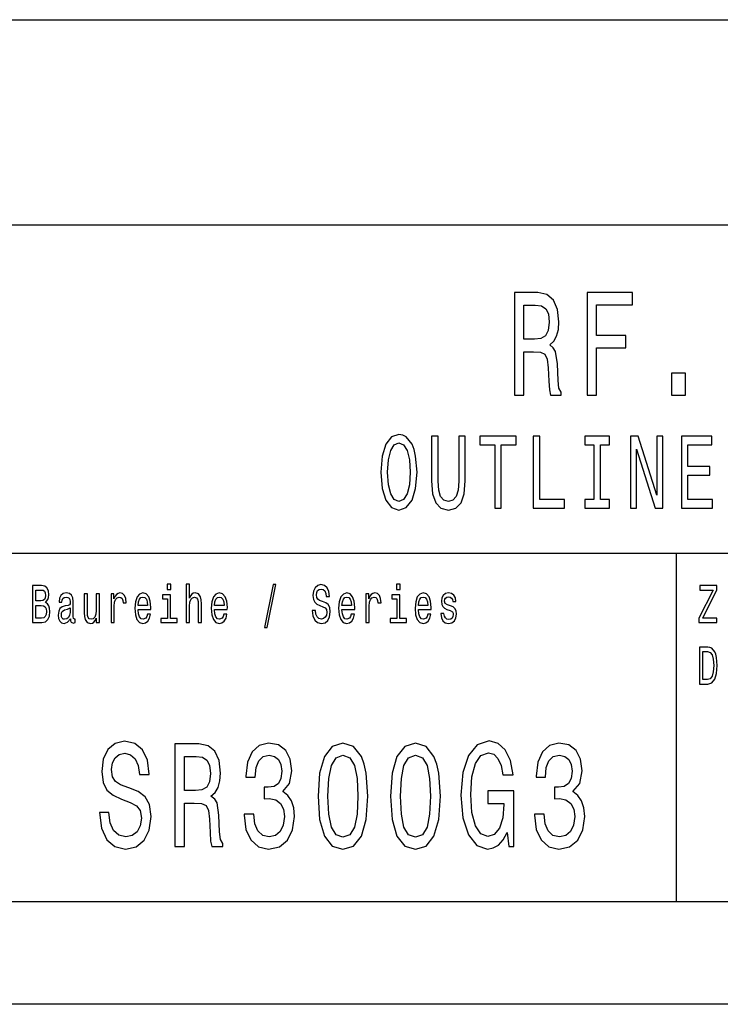
# Model space of a CAD drawing. Extents: x 0 to 594, y 0 to 420.
# Drawn here: x 510 to 545, y 0 to 48 of the extents above; entities that cross this region are included whole.
import ezdxf

# ---------------------------------------------------------------- set-up
doc = ezdxf.new("R2010")
doc.units = 0
doc.layers.get('0').update_dxf_attribs({"linetype": 'CONTINUOUS'})

msp = doc.modelspace()

# ---------------------------------------------------------------- linework, layer by layer
at = {"color": 7}
for p, q in [((510, 48), (589, 48)), ((409, 38), (589, 38)), ((469, 22), (589, 22)), ((589, 5), (5, 5)), ((594, 0), (0, 0))]:
    msp.add_line(p, q, dxfattribs=at)
at = {"color": 7, "ltscale": 0.425}
msp.add_line((542.5, 5), (542.5, 22), dxfattribs=at)
at = {"color": 7}
for points in [[(534.610413, 29.700289), (535.06604, 29.700289), (535.06604, 31.811239), (535.531433, 31.811239), (535.87439, 31.789625), (536.089966, 31.688761), (536.20752, 31.45101), (536.256531, 31.025938), (536.281006, 30.377522), (536.310425, 29.95245), (536.369202, 29.700289), (536.883606, 29.700289), (536.883606, 29.837177), (536.770935, 30.038906), (536.73175, 30.413546), (536.697449, 31.220461), (536.614136, 31.818443), (536.501465, 32.005764), (536.325073, 32.142651), (536.521057, 32.322765), (536.658264, 32.574928), (536.746399, 32.89193), (536.775818, 33.273777), (536.707214, 33.878963), (536.511292, 34.332855), (536.187927, 34.606628), (535.747009, 34.700287), (534.610413, 34.700287)], [(538.147888, 29.700289), (538.603516, 29.700289), (538.603516, 31.99856), (540.034058, 31.99856), (540.034058, 32.596542), (538.603516, 32.596542), (538.603516, 34.0951), (540.362305, 34.0951), (540.362305, 34.700287), (538.147888, 34.700287)], [(535.619629, 34.087898), (535.918457, 34.04467), (536.12915, 33.907784), (536.261414, 33.655621), (536.305481, 33.259365), (536.256531, 32.841499), (536.124207, 32.589336), (535.898865, 32.459656), (535.59021, 32.42363), (535.06604, 32.42363), (535.06604, 34.087898)], [(542.263428, 29.700289), (542.939514, 29.700289), (542.939514, 30.773775), (542.263428, 30.773775)], [(528.095398, 25.940201), (528.157166, 25.153458), (528.335449, 24.573486), (528.613281, 24.215418), (528.976746, 24.094379), (529.336853, 24.215418), (529.618042, 24.573486), (529.792969, 25.153458), (529.858093, 25.940201), (529.792969, 26.721901), (529.717529, 27.039625), (529.618042, 27.301872), (529.336853, 27.659941), (529.165405, 27.750719), (528.976746, 27.786022), (528.609802, 27.659941), (528.332031, 27.306915), (528.157166, 26.726944)], [(528.424622, 25.940201), (528.462341, 26.55043), (528.5755, 26.999279), (528.750427, 27.271612), (528.976746, 27.367434), (529.199707, 27.271612), (529.374573, 26.994236), (529.487732, 26.545387), (529.52887, 25.940201), (529.487732, 25.329969), (529.374573, 24.881123), (529.199707, 24.608789), (528.976746, 24.518011), (528.750427, 24.608789), (528.5755, 24.881123), (528.462341, 25.324926)], [(530.571655, 25.521612), (530.619629, 24.891209), (530.770569, 24.442362), (531.024292, 24.185158), (531.391235, 24.094379), (531.754761, 24.185158), (532.008545, 24.442362), (532.159424, 24.886166), (532.210876, 25.521612), (532.210876, 27.690201), (531.891968, 27.690201), (531.891968, 25.496397), (531.861084, 25.067722), (531.768494, 24.760086), (531.610718, 24.578529), (531.391235, 24.518011), (531.164917, 24.578529), (531.007141, 24.760086), (530.914551, 25.062679), (530.887146, 25.496397), (530.887146, 27.690201), (530.571655, 27.690201)], [(533.64801, 24.190201), (533.963501, 24.190201), (533.963501, 27.266569), (534.683655, 27.266569), (534.683655, 27.690201), (532.924377, 27.690201), (532.924377, 27.266569), (533.64801, 27.266569)], [(535.524109, 24.190201), (537.053589, 24.190201), (537.053589, 24.613832), (535.8396, 24.613832), (535.8396, 27.690201), (535.524109, 27.690201)], [(538.47699, 24.613832), (538.038025, 24.613832), (538.038025, 24.190201), (539.231445, 24.190201), (539.231445, 24.613832), (538.79248, 24.613832), (538.79248, 27.266569), (539.231445, 27.266569), (539.231445, 27.690201), (538.038025, 27.690201), (538.038025, 27.266569), (538.47699, 27.266569)], [(540.267334, 24.190201), (540.552002, 24.190201), (540.552002, 27.059797), (541.464172, 24.190201), (541.831177, 24.190201), (541.831177, 27.690201), (541.543091, 27.690201), (541.543091, 24.820604), (540.641174, 27.690201), (540.267334, 27.690201)], [(542.743591, 24.190201), (544.252502, 24.190201), (544.252502, 24.613832), (543.059082, 24.613832), (543.059082, 25.79899), (544.122192, 25.79899), (544.122192, 26.217579), (543.059082, 26.217579), (543.059082, 27.266569), (544.225098, 27.266569), (544.225098, 27.690201), (542.743591, 27.690201)], [(511.751343, 19.584726), (511.874786, 19.735159), (511.906525, 19.836311), (511.917114, 19.960808), (511.894196, 20.155333), (511.825409, 20.295389), (511.714294, 20.38098), (511.559082, 20.412104), (511.123444, 20.412104), (511.123444, 18.612104), (511.583771, 18.612104), (511.747803, 18.648417), (511.869507, 18.754755), (511.945343, 18.923344), (511.971802, 19.151587), (511.955933, 19.304611), (511.913605, 19.431702), (511.844818, 19.525072)], [(511.525574, 19.665131), (511.285706, 19.665131), (511.285706, 20.196831), (511.539703, 20.196831), (511.634918, 20.181269), (511.701935, 20.134583), (511.742523, 20.05418), (511.756622, 19.934872), (511.740753, 19.815563), (511.698425, 19.732565), (511.626099, 19.680693)], [(517.854187, 20.474352), (517.690186, 20.474352), (517.690186, 20.214987), (517.854187, 20.214987)], [(518.616211, 18.612104), (518.771423, 18.612104), (518.771423, 19.41614), (518.787292, 19.600288), (518.83844, 19.735159), (518.917847, 19.818157), (519.023621, 19.849279), (519.108276, 19.823343), (519.161194, 19.753315), (519.187683, 19.6366), (519.196472, 19.48098), (519.196472, 18.612104), (519.351685, 18.612104), (519.351685, 19.527666), (519.344604, 19.711817), (519.312866, 19.864841), (519.208801, 20.0049), (519.04657, 20.05418), (518.958374, 20.036024), (518.882568, 19.986744), (518.819031, 19.908934), (518.771423, 19.802595), (518.771423, 20.474352), (518.616211, 20.474352)], [(522.431396, 18.370893), (522.553101, 18.370893), (522.979919, 20.461384), (522.856445, 20.461384)], [(524.911377, 19.206053), (524.750854, 19.206053), (524.786133, 18.931124), (524.874329, 18.728819), (525.010132, 18.606916), (525.193542, 18.562824), (525.375183, 18.604324), (525.510986, 18.718445), (525.597412, 18.897408), (525.62915, 19.13343), (525.602722, 19.346109), (525.528625, 19.483574), (525.408691, 19.574352), (525.24823, 19.641787), (525.110657, 19.691067), (525.020691, 19.748127), (524.969543, 19.831125), (524.953674, 19.960808), (524.969543, 20.077522), (525.015381, 20.165707), (525.085938, 20.225361), (525.182983, 20.246111), (525.281738, 20.220173), (525.359314, 20.150145), (525.410461, 20.03343), (525.435181, 19.875217), (525.595642, 19.875217), (525.595642, 19.880404), (525.567444, 20.124208), (525.484558, 20.305765), (525.354065, 20.419886), (525.177673, 20.45879), (525.018921, 20.419886), (524.895508, 20.310951), (524.816101, 20.142365), (524.787903, 19.924496), (524.810852, 19.729971), (524.877869, 19.597694), (524.983643, 19.50951), (525.128296, 19.442076), (525.271118, 19.382421), (525.378723, 19.325361), (525.44397, 19.242363), (525.466919, 19.107494), (525.44574, 18.97003), (525.391052, 18.866283), (525.308167, 18.801441), (525.200623, 18.780693), (525.080688, 18.809223), (524.988953, 18.89222), (524.930725, 19.02709)], [(529.029907, 20.474352), (528.865845, 20.474352), (528.865845, 20.214987), (529.029907, 20.214987)], [(543.591736, 18.612104), (544.470032, 18.612104), (544.470032, 18.829971), (543.785706, 18.829971), (544.470032, 20.207205), (544.470032, 20.412104), (543.639343, 20.412104), (543.639343, 20.194237), (544.286621, 20.194237), (543.591736, 18.819597)], [(512.970154, 18.793661), (512.970154, 18.785879), (512.978943, 18.697695), (513.005432, 18.635447), (513.116516, 18.586168), (513.202942, 18.606916), (513.202942, 18.783285), (513.165894, 18.775505), (513.116516, 18.809223), (513.107727, 18.91297), (513.107727, 19.634007), (513.086548, 19.818157), (513.024841, 19.94784), (512.917236, 20.025648), (512.765564, 20.05418), (512.617432, 20.023056), (512.508057, 19.934872), (512.43927, 19.797407), (512.416321, 19.61585), (512.416321, 19.600288), (512.555664, 19.600288), (512.567993, 19.709223), (512.606812, 19.787033), (512.670288, 19.833717), (512.760254, 19.851873), (512.84668, 19.838905), (512.908386, 19.800001), (512.945435, 19.732565), (512.957825, 19.639194), (512.950745, 19.53026), (512.922546, 19.475794), (512.85199, 19.449856), (512.719727, 19.429108), (512.567993, 19.382421), (512.460449, 19.299425), (512.396973, 19.169741), (512.377563, 18.97781), (512.395203, 18.806629), (512.449829, 18.679539), (512.538025, 18.599136), (512.659729, 18.570606), (512.82373, 18.625072)], [(514.379456, 20.0049), (514.224243, 20.0049), (514.224243, 19.200865), (514.206604, 19.014122), (514.155457, 18.879251), (514.076111, 18.796255), (513.972046, 18.770317), (513.88916, 18.791067), (513.836243, 18.853315), (513.806213, 18.959656), (513.799194, 19.110086), (513.799194, 20.0049), (513.643982, 20.0049), (513.643982, 19.089338), (513.649292, 18.905188), (513.6828, 18.752163), (513.785095, 18.612104), (513.949097, 18.562824), (514.037292, 18.58098), (514.113098, 18.627666), (514.178345, 18.708071), (514.231262, 18.824785), (514.231262, 18.612104), (514.379456, 18.612104)], [(514.949219, 18.612104), (515.104431, 18.612104), (515.104431, 19.408358), (515.1203, 19.600288), (515.167908, 19.737753), (515.245483, 19.820749), (515.349548, 19.849279), (515.427185, 19.831125), (515.485352, 19.779251), (515.52063, 19.691067), (515.53302, 19.571758), (515.689941, 19.571758), (515.668823, 19.781845), (515.610596, 19.932278), (515.513611, 20.023056), (515.381287, 20.05418), (515.291382, 20.03343), (515.213745, 19.981556), (515.144958, 19.893372), (515.090332, 19.774063), (515.090332, 20.0049), (514.949219, 20.0049)], [(516.268555, 19.242363), (516.889343, 19.242363), (516.891113, 19.348703), (516.862915, 19.646975), (516.785339, 19.870029), (516.661865, 20.0049), (516.497803, 20.05418), (516.337341, 20.002306), (516.213867, 19.857061), (516.134521, 19.621038), (516.106323, 19.309799), (516.132751, 18.990778), (516.212097, 18.757349), (516.333801, 18.612104), (516.492554, 18.562824), (516.630127, 18.596542), (516.742981, 18.684727), (516.825867, 18.824785), (516.873474, 19.011528), (516.720032, 19.011528), (516.688293, 18.907782), (516.642456, 18.829971), (516.511963, 18.767723), (516.411438, 18.796255), (516.335571, 18.887032), (516.286194, 19.03487), (516.268555, 19.234583)], [(516.268555, 19.434294), (516.287964, 19.613256), (516.335571, 19.745533), (516.407898, 19.825937), (516.503113, 19.854467), (516.596619, 19.825937), (516.668884, 19.745533), (516.713013, 19.613256), (516.728882, 19.434294)], [(517.848938, 18.804035), (517.848938, 19.958214), (517.450317, 19.958214), (517.450317, 19.763689), (517.693726, 19.763689), (517.693726, 18.804035), (517.376282, 18.804035), (517.376282, 18.612104), (518.169922, 18.612104), (518.169922, 18.804035)], [(519.993774, 19.242363), (520.614624, 19.242363), (520.616333, 19.348703), (520.588135, 19.646975), (520.510559, 19.870029), (520.387085, 20.0049), (520.223083, 20.05418), (520.062561, 20.002306), (519.939087, 19.857061), (519.859741, 19.621038), (519.831543, 19.309799), (519.857971, 18.990778), (519.937317, 18.757349), (520.059021, 18.612104), (520.217773, 18.562824), (520.355347, 18.596542), (520.468201, 18.684727), (520.551086, 18.824785), (520.598694, 19.011528), (520.445251, 19.011528), (520.413513, 18.907782), (520.367676, 18.829971), (520.237183, 18.767723), (520.136658, 18.796255), (520.060791, 18.887032), (520.011414, 19.03487), (519.993774, 19.234583)], [(519.993774, 19.434294), (520.013184, 19.613256), (520.060791, 19.745533), (520.133118, 19.825937), (520.228333, 19.854467), (520.321838, 19.825937), (520.394104, 19.745533), (520.438232, 19.613256), (520.454102, 19.434294)], [(526.202454, 19.242363), (526.823303, 19.242363), (526.825073, 19.348703), (526.796814, 19.646975), (526.719238, 19.870029), (526.595764, 20.0049), (526.431763, 20.05418), (526.27124, 20.002306), (526.147827, 19.857061), (526.06842, 19.621038), (526.040222, 19.309799), (526.06665, 18.990778), (526.146057, 18.757349), (526.267761, 18.612104), (526.426453, 18.562824), (526.564026, 18.596542), (526.67688, 18.684727), (526.759827, 18.824785), (526.807434, 19.011528), (526.653992, 19.011528), (526.622253, 18.907782), (526.576355, 18.829971), (526.445862, 18.767723), (526.345337, 18.796255), (526.26947, 18.887032), (526.220093, 19.03487), (526.202454, 19.234583)], [(526.202454, 19.434294), (526.221863, 19.613256), (526.26947, 19.745533), (526.341797, 19.825937), (526.437073, 19.854467), (526.530518, 19.825937), (526.602844, 19.745533), (526.646912, 19.613256), (526.662781, 19.434294)], [(527.366638, 18.612104), (527.52179, 18.612104), (527.52179, 19.408358), (527.53772, 19.600288), (527.585327, 19.737753), (527.662903, 19.820749), (527.766968, 19.849279), (527.844604, 19.831125), (527.902771, 19.779251), (527.938049, 19.691067), (527.950378, 19.571758), (528.107361, 19.571758), (528.086182, 19.781845), (528.028015, 19.932278), (527.930969, 20.023056), (527.798706, 20.05418), (527.70874, 20.03343), (527.631165, 19.981556), (527.562378, 19.893372), (527.50769, 19.774063), (527.50769, 20.0049), (527.366638, 20.0049)], [(529.024597, 18.804035), (529.024597, 19.958214), (528.625977, 19.958214), (528.625977, 19.763689), (528.869385, 19.763689), (528.869385, 18.804035), (528.551941, 18.804035), (528.551941, 18.612104), (529.345581, 18.612104), (529.345581, 18.804035)], [(529.927673, 19.242363), (530.548523, 19.242363), (530.550293, 19.348703), (530.522034, 19.646975), (530.444458, 19.870029), (530.320984, 20.0049), (530.156982, 20.05418), (529.99646, 20.002306), (529.873047, 19.857061), (529.79364, 19.621038), (529.765442, 19.309799), (529.79187, 18.990778), (529.871277, 18.757349), (529.992981, 18.612104), (530.151672, 18.562824), (530.289246, 18.596542), (530.402161, 18.684727), (530.485046, 18.824785), (530.532654, 19.011528), (530.379211, 19.011528), (530.347473, 18.907782), (530.301575, 18.829971), (530.171082, 18.767723), (530.070557, 18.796255), (529.99469, 18.887032), (529.945313, 19.03487), (529.927673, 19.234583)], [(529.927673, 19.434294), (529.947083, 19.613256), (529.99469, 19.745533), (530.067017, 19.825937), (530.162292, 19.854467), (530.255737, 19.825937), (530.328064, 19.745533), (530.372131, 19.613256), (530.388, 19.434294)], [(531.497498, 19.42392), (531.347595, 19.475794), (531.23645, 19.535448), (531.199402, 19.657349), (531.210022, 19.742941), (531.24707, 19.805187), (531.307007, 19.844093), (531.393433, 19.859655), (531.476318, 19.844093), (531.541565, 19.797407), (531.583923, 19.727379), (531.601563, 19.634007), (531.753235, 19.634007), (531.753235, 19.639194), (531.726746, 19.807781), (531.65448, 19.940058), (531.541565, 20.023056), (531.393433, 20.05418), (531.24353, 20.023056), (531.134155, 19.937464), (531.065369, 19.810375), (531.044189, 19.649569), (531.06012, 19.493948), (531.109497, 19.385015), (531.190613, 19.307205), (531.308777, 19.252739), (531.481628, 19.190491), (531.587463, 19.125648), (531.615662, 19.073776), (531.626221, 18.995966), (531.610352, 18.900002), (531.568054, 18.827377), (531.499268, 18.780693), (531.407532, 18.765131), (531.310547, 18.780693), (531.23999, 18.835159), (531.192383, 18.923344), (531.172974, 19.045246), (531.023071, 19.045246), (531.047729, 18.837753), (531.120056, 18.687321), (531.23468, 18.596542), (531.393433, 18.562824), (531.559204, 18.596542), (531.680908, 18.687321), (531.755005, 18.832565), (531.781433, 19.021902), (531.762024, 19.185303), (531.707336, 19.296831), (531.617432, 19.369453)], [(511.564392, 18.827377), (511.285706, 18.827377), (511.285706, 19.447264), (511.548492, 19.447264), (511.659607, 19.429108), (511.738983, 19.37464), (511.786591, 19.281269), (511.80249, 19.146399), (511.786591, 19.003748), (511.742523, 18.905188), (511.668427, 18.845533)], [(512.952515, 19.099712), (512.931335, 18.964842), (512.874878, 18.861095), (512.790222, 18.793661), (512.686218, 18.770317), (512.619141, 18.783285), (512.571533, 18.824785), (512.541565, 18.897408), (512.532776, 18.99856), (512.539795, 19.089338), (512.567993, 19.154179), (512.680908, 19.226801), (512.82373, 19.257925), (512.952515, 19.320173)], [(544.029114, 17.412104), (543.621704, 17.412104), (543.621704, 15.612103), (544.029114, 15.612103), (544.221375, 15.669164), (544.364197, 15.842939), (544.452393, 16.125648), (544.484131, 16.512104), (544.455933, 16.90634), (544.420654, 17.061958), (544.371277, 17.186455), (544.228394, 17.355043), (544.134949, 17.396542)], [(544.016785, 17.196829), (544.150818, 17.157925), (544.242493, 17.038616), (544.29718, 16.825935), (544.314819, 16.512104), (544.29541, 16.208645), (544.240723, 15.995965), (544.147278, 15.868876), (544.016785, 15.827377), (543.785706, 15.827377), (543.785706, 17.196829)], [(514.845093, 9.350144), (514.386169, 9.350144), (514.487, 8.586455), (514.739197, 8.024496), (515.127502, 7.685879), (515.651978, 7.563401), (516.171448, 7.678675), (516.559753, 7.995677), (516.806885, 8.492796), (516.897705, 9.148415), (516.822021, 9.739193), (516.610229, 10.121037), (516.267273, 10.373199), (515.80835, 10.560518), (515.414978, 10.697407), (515.157776, 10.855907), (515.011536, 11.086455), (514.966125, 11.446686), (515.011536, 11.770893), (515.142639, 12.01585), (515.34436, 12.181557), (515.621765, 12.239193), (515.904175, 12.167147), (516.126038, 11.972622), (516.272339, 11.648415), (516.342896, 11.208934), (516.80188, 11.208934), (516.80188, 11.223343), (516.721191, 11.900577), (516.484131, 12.4049), (516.110962, 12.721902), (515.606628, 12.829971), (515.15271, 12.721902), (514.799683, 12.419308), (514.572754, 11.951009), (514.492065, 11.345821), (514.557617, 10.805475), (514.749268, 10.438041), (515.05188, 10.193084), (515.465393, 10.005764), (515.873901, 9.840057), (516.181519, 9.681557), (516.368164, 9.451009), (516.433716, 9.076369), (516.373169, 8.694525), (516.216858, 8.406341), (515.979797, 8.226225), (515.67218, 8.168588), (515.329224, 8.247839), (515.066956, 8.478386), (514.900574, 8.853026)], [(518.053284, 7.700288), (518.522339, 7.700288), (518.522339, 9.811239), (519.001404, 9.811239), (519.354431, 9.789625), (519.576355, 9.688761), (519.697388, 9.451009), (519.747803, 9.025937), (519.77301, 8.377522), (519.803284, 7.95245), (519.863831, 7.700288), (520.393372, 7.700288), (520.393372, 7.837176), (520.277344, 8.038905), (520.237, 8.413545), (520.201721, 9.220461), (520.115967, 9.818443), (520, 10.005764), (519.81842, 10.142652), (520.020142, 10.322766), (520.161377, 10.574928), (520.252136, 10.891931), (520.28241, 11.273775), (520.211792, 11.878963), (520.010071, 12.332853), (519.677246, 12.606628), (519.223328, 12.700289), (518.053284, 12.700289)], [(521.443054, 9.270893), (521.443054, 9.220461), (521.523743, 8.528818), (521.760803, 8.010087), (522.133972, 7.678675), (522.628235, 7.556196), (523.15271, 7.678675), (523.546082, 7.995677), (523.798279, 8.5), (523.889038, 9.148415), (523.848694, 9.573487), (523.737732, 9.919309), (523.556152, 10.185879), (523.314087, 10.380404), (523.641907, 10.769453), (523.757935, 11.38905), (523.682251, 11.951009), (523.465393, 12.376081), (523.112366, 12.642652), (522.628235, 12.736311), (522.174316, 12.621037), (521.826355, 12.304035), (521.599426, 11.799711), (521.523743, 11.129683), (521.523743, 11.07925), (521.972595, 11.07925), (522.012939, 11.540346), (522.144104, 11.871758), (522.355896, 12.073487), (522.653442, 12.145533), (522.91571, 12.087896), (523.107361, 11.9366), (523.223328, 11.691643), (523.268738, 11.36023), (523.223328, 11.007205), (523.102295, 10.769453), (522.890503, 10.62536), (522.603027, 10.582132), (522.406311, 10.589337), (522.406311, 10.020173), (522.653442, 10.034582), (522.971191, 9.969741), (523.208191, 9.79683), (523.349426, 9.51585), (523.399841, 9.148415), (523.34436, 8.730548), (523.19812, 8.42075), (522.966125, 8.226225), (522.658508, 8.161384), (522.340759, 8.23343), (522.108765, 8.449568), (521.962524, 8.795389), (521.907043, 9.270893)], [(525.034546, 10.142652), (525.110229, 9.011527), (525.347229, 8.204611), (525.725464, 7.714697), (526.25, 7.556196), (526.769409, 7.714697), (527.147705, 8.204611), (527.379639, 9.011527), (527.460327, 10.142652), (527.379639, 11.266571), (527.283813, 11.713257), (527.147705, 12.080692), (526.769409, 12.570605), (526.25, 12.736311), (525.725464, 12.570605), (525.347229, 12.073487), (525.110229, 11.266571)], [(528.570557, 10.142652), (528.64624, 9.011527), (528.88324, 8.204611), (529.261536, 7.714697), (529.786011, 7.556196), (530.305481, 7.714697), (530.683716, 8.204611), (530.91571, 9.011527), (530.996399, 10.142652), (530.91571, 11.266571), (530.819885, 11.713257), (530.683716, 12.080692), (530.305481, 12.570605), (529.786011, 12.736311), (529.261536, 12.570605), (528.88324, 12.073487), (528.64624, 11.266571)], [(534.244934, 8.370317), (534.330688, 7.700288), (534.582825, 7.700288), (534.582825, 10.402018), (533.306885, 10.402018), (533.306885, 9.789625), (534.093628, 9.789625), (534.093628, 9.746398), (534.033142, 9.083573), (533.871765, 8.59366), (533.624634, 8.283862), (533.316956, 8.182997), (532.97406, 8.31268), (532.706726, 8.701729), (532.535278, 9.342939), (532.474792, 10.221902), (532.530212, 11.09366), (532.701721, 11.734871), (532.97406, 12.123919), (533.342224, 12.260807), (533.59436, 12.188761), (533.801147, 11.987032), (533.952454, 11.648415), (534.038147, 11.194525), (534.537476, 11.194525), (534.406311, 11.886168), (534.15918, 12.4049), (533.811218, 12.721902), (533.372437, 12.837175), (532.797546, 12.657061), (532.363831, 12.131124), (532.086426, 11.302593), (531.990601, 10.200289), (532.086426, 9.090778), (532.363831, 8.262248), (532.772339, 7.736311), (533.286743, 7.563401), (533.574219, 7.621037), (533.831421, 7.76513), (534.053284, 8.017291)], [(535.587158, 9.270893), (535.587158, 9.220461), (535.667847, 8.528818), (535.904907, 8.010087), (536.278076, 7.678675), (536.772339, 7.556196), (537.296814, 7.678675), (537.690186, 7.995677), (537.942322, 8.5), (538.033142, 9.148415), (537.992798, 9.573487), (537.881836, 9.919309), (537.700256, 10.185879), (537.458191, 10.380404), (537.786011, 10.769453), (537.901978, 11.38905), (537.826355, 11.951009), (537.609497, 12.376081), (537.25647, 12.642652), (536.772339, 12.736311), (536.31842, 12.621037), (535.970459, 12.304035), (535.743469, 11.799711), (535.667847, 11.129683), (535.667847, 11.07925), (536.116699, 11.07925), (536.157043, 11.540346), (536.288147, 11.871758), (536.5, 12.073487), (536.797546, 12.145533), (537.059753, 12.087896), (537.251404, 11.9366), (537.367432, 11.691643), (537.412781, 11.36023), (537.367432, 11.007205), (537.246399, 10.769453), (537.034546, 10.62536), (536.74707, 10.582132), (536.550415, 10.589337), (536.550415, 10.020173), (536.797546, 10.034582), (537.115234, 9.969741), (537.352295, 9.79683), (537.493469, 9.51585), (537.543945, 9.148415), (537.488464, 8.730548), (537.342224, 8.42075), (537.110229, 8.226225), (536.802551, 8.161384), (536.484863, 8.23343), (536.252869, 8.449568), (536.106628, 8.795389), (536.051147, 9.270893)], [(519.092224, 12.087896), (519.399841, 12.044668), (519.616699, 11.907782), (519.752869, 11.65562), (519.798279, 11.259366), (519.747803, 10.841498), (519.611633, 10.589337), (519.379639, 10.459654), (519.061951, 10.423632), (518.522339, 10.423632), (518.522339, 12.087896)], [(525.518738, 10.142652), (525.559082, 11.014409), (525.68512, 11.641211), (525.912109, 12.008646), (526.25, 12.138329), (526.582825, 12.008646), (526.809753, 11.641211), (526.935852, 11.014409), (526.976196, 10.142652), (526.935852, 9.263689), (526.809753, 8.636888), (526.582825, 8.269453), (526.25, 8.146975), (525.912109, 8.269453), (525.68512, 8.636888), (525.559082, 9.263689)], [(529.054749, 10.142652), (529.095093, 11.014409), (529.221191, 11.641211), (529.44812, 12.008646), (529.786011, 12.138329), (530.118835, 12.008646), (530.345825, 11.641211), (530.471863, 11.014409), (530.512207, 10.142652), (530.471863, 9.263689), (530.345825, 8.636888), (530.118835, 8.269453), (529.786011, 8.146975), (529.44812, 8.269453), (529.221191, 8.636888), (529.095093, 9.263689)]]:
    msp.add_lwpolyline(points, close=True, dxfattribs=at)

doc.saveas('drawing.dxf')
